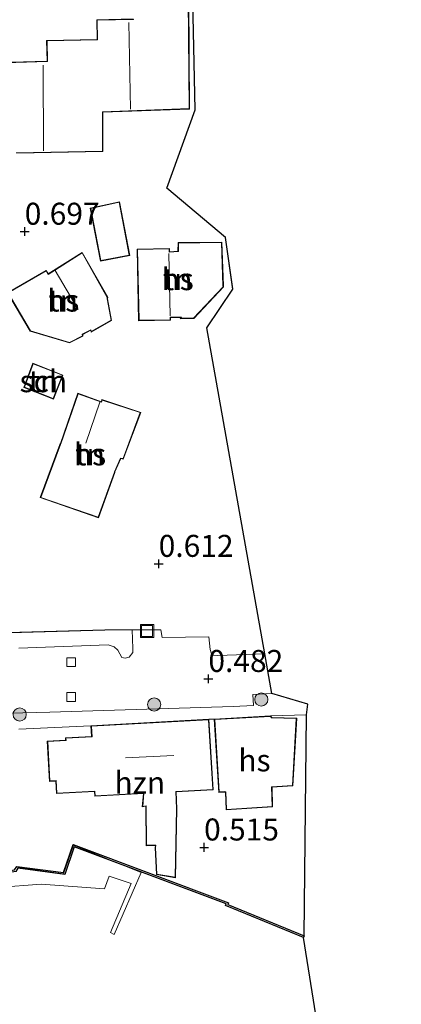
# Model space of a CAD drawing. Units: metres. Extents: x 129992 to 140000, y 475885 to 481253.
# Drawn here: x 130225 to 130268, y 476211 to 476323 of the extents above; entities that cross this region are included whole.
import ezdxf
from ezdxf.enums import TextEntityAlignment as Align

# ---------------------------------------------------------------- set-up
doc = ezdxf.new("R2010")
doc.units = ezdxf.units.M
doc.layers.get('0').update_dxf_attribs({"lineweight": 25})
for name, color, linetype, lineweight in [('B-ME-AL-OVERIG-GV-B7', 7, 'BV-GELEIDERAIL', 18), ('B-ME-GR-BOOM-S-B1', 93, 'Continuous', 18), ('B-ME-GW-HOOGTEPUNT-S-B1', 10, 'Continuous', 25), ('B-ME-IE-GRONDWERKLIJN-GROND_INGERICHT-GV-B6', 253, 'Continuous', 18), ('B-ME-IE-INRICHTINGSELEMENT-S-B1', 253, 'Continuous', 18), ('B-ME-IE-TERREINAFSCHEIDING-HAAG-L-B1', 10, 'Continuous', 25), ('B-ME-KG-KADASTRAAL-DAKRAND-L-B1', 13, 'Continuous', 18), ('B-ME-KG-KADASTRAAL-NOKLIJN-L-B1', 13, 'Continuous', 18), ('B-ME-KG-KADASTRAAL-OPNAMEDTMGRENS-L-B1', 10, 'Continuous', 25), ('B-ME-OB-BESCHOEIING-GV-B6', 10, 'Continuous', 25), ('B-ME-OB-WATERLIJN-L-B1', 133, 'OB-WATERLIJN', 18), ('B-ME-OG-BEBOUWING-GV-B6', 173, 'Continuous', 18), ('B-ME-OG-WATER-GV-B6', 153, 'Continuous', 18), ('B-ME-VH-VERH_SOORT-KLINKERS-GV-B6', 8, 'IE-TERREINAFSCHEIDING-NATUURLIJK-HOUTWAL', 18), ('B-ME-VH-VERH_SOORT-TEGELS-GV-B6', 8, 'Continuous', 18), ('B-ME-VV-KOLK-S-B1', 8, 'Continuous', 18)]:
    doc.layers.add(name, color=color, linetype=linetype, lineweight=lineweight)
doc.styles.add('NLCS-ISO', font='NLCS-ISO.TTF')
doc.linetypes.add('BV-GELEIDERAIL', pattern='A,10,-3,[108,NLCS.SHX,S=1,R=0,X=0,Y=0],-3', length=16)
doc.linetypes.add('IE-TERREINAFSCHEIDING-NATUURLIJK-HOUTWAL', pattern='A,7,-1.5,[67,NLCS.SHX,S=0.75,R=45,X=0,Y=0],-1.5,7,-1.5,[70,NLCS.SHX,S=0.75,R=0,X=0,Y=0],-1.5', length=20)
doc.linetypes.add('OB-WATERLIJN', pattern='A,10,[32,NLCS.SHX,S=2,R=0,X=0,Y=0],-12', length=22)

# ---------------------------------------------------------------- blocks, each defined once
blk = doc.blocks.new('d25hz_FeatureWriter_4_17_FMEBLOCK11')
at = {"layer": 'B-ME-KG-KADASTRAAL-OPNAMEDTMGRENS-L-B1'}
blk.add_polyline3d([(134.17, -24.56, -0.26), (123.05, 45.08, -0.26), (123.13, 45.26, 0.25), (123.39, 70.39, 0.51), (123.53, 71.59, 0.47), (119.45, 72.82, 0.59), (118.65, 77.31, 0.52), (112.06, 114.39, 0.65), (115, 118.81, 0.72), (114.16, 124.68, 0.8), (107.49, 130.29, 0.31), (110.71, 139.19, 0.2), (110.41, 153.45, 0.24)], dxfattribs=at)
blk = doc.blocks.new('put')
for p, q in [((0.75, 0.75), (-0.75, 0.75)), ((-0.75, 0.75), (-0.75, -0.75)), ((0.75, -0.75), (0.75, 0.75)), ((-0.75, -0.75), (0.75, -0.75))]:
    blk.add_line(p, q)
blk.add_lwpolyline([(-0.625, 0.625), (0.625, 0.625), (0.625, -0.625), (-0.625, -0.625)], close=True)
blk = doc.blocks.new('boom')
blk.add_hatch(color=256).paths.add_polyline_path([(-0.75, 0, 1), (0.75, 0, 1)])
blk.add_circle((0, 0), 0.75)
blk = doc.blocks.new('hoogtepunt')
for p, q in [((-0.5, 0), (0.5, 0)), ((0, 0.5), (0, -0.5))]:
    blk.add_line(p, q)
blk = doc.blocks.new('kolk')
blk.add_lwpolyline([(-0.5, -0.5), (0.5, -0.5), (0.5, 0.5), (-0.5, 0.5)], close=True)

msp = doc.modelspace()

# ---------------------------------------------------------------- linework, layer by layer
at = {"layer": 'B-ME-AL-OVERIG-GV-B7'}
msp.add_polyline3d([(130224.87, 476226.852, 0.271), (130230.053, 476226.151, 0.267), (130231.207, 476229.403, 0.267), (130238.898, 476226.293, 0.194), (130235.816, 476219.256, 0.202), (130235.414, 476219.46, 0.198), (130237.739, 476225.058, 0.166), (130235.269, 476225.873, 0.166), (130234.715, 476224.427, 0.186), (130227.53, 476224.973, 0.405), (130222.517, 476224.573, 0.356)], dxfattribs=at)
at = {"layer": 'B-ME-IE-GRONDWERKLIJN-GROND_INGERICHT-GV-B6'}
for points in [[(130244.724, 476327.284, 0.239), (130245.025, 476313.02, 0.202), (130241.803, 476304.121, 0.308), (130248.476, 476298.509, 0.799), (130249.309, 476292.647, 0.722), (130246.37, 476288.227, 0.649), (130252.969, 476251.144, 0.519), (130247.623, 476250.965, 0.511), (130247.131, 476251.025, 0.511), (130246.905, 476251.163, 0.511), (130246.75, 476251.647, 0.511), (130246.606, 476253.077, 0.515), (130241.283, 476253.037, 0.49), (130241.145, 476253.899, 0.482), (130237.878, 476253.875, 0.515)], [(130224.734, 476308.079, 0.539), (130234.552, 476308.275, 0.539), (130234.547, 476312.739, 0.539), (130244.386, 476313.105, 0.539), (130244.307, 476325.64, 0.539)], [(130237.998, 476323.354, 0.539), (130233.848, 476323.258, 0.539), (130233.872, 476321.014, 0.539), (130228.144, 476320.913, 0.539), (130228.183, 476318.564, 0.539), (130217.34, 476318.236, 0.539), (130217.365, 476315.773, 0.539), (130214.227, 476315.801, 0.539), (130214.249, 476311.484, 0.539), (130212.72, 476311.46, 0.539)], [(130237.596, 476296.459, 0.612), (130236.429, 476302.566, 0.612), (130233.111, 476301.838, 0.612), (130234.261, 476295.822, 0.612), (130237.596, 476296.459, 0.612)], [(130243.097, 476297.919, 0.612), (130243.074, 476296.941, 0.612), (130242.122, 476296.871, 0.612), (130242.111, 476297.264, 0.612), (130238.443, 476297.169, 0.612), (130238.6, 476289.043, 0.612), (130242.239, 476289.101, 0.612), (130242.234, 476289.409, 0.612), (130243.403, 476289.406, 0.612), (130243.332, 476289.267, 0.612), (130244.878, 476289.291, 0.612), (130248.258, 476292.876, 0.612), (130248.247, 476293.022, 0.612), (130248.067, 476297.982, 0.612), (130243.097, 476297.919, 0.612)], [(130228.324, 476294.371, 0.653), (130228.106, 476294.768, 0.653), (130223.7, 476292.228, 0.653), (130226.272, 476287.852, 0.653), (130230.732, 476286.513, 0.653), (130232.277, 476287.284, 0.653), (130232.241, 476287.47, 0.653), (130233.185, 476287.962, 0.653), (130233.222, 476287.755, 0.653), (130235.535, 476289.068, 0.653), (130235.072, 476291.547, 0.653), (130235.085, 476291.71, 0.653), (130232.184, 476296.811, 0.653), (130228.324, 476294.371, 0.653)], [(130226.584, 476284.208, 0.653), (130225.557, 476281.439, 0.653), (130228.913, 476280.116, 0.653), (130229.996, 476282.863, 0.653), (130226.584, 476284.208, 0.653)], [(130236.589, 476273.369, 0.539), (130236.862, 476273.305, 0.539), (130238.851, 476278.621, 0.539), (130234.437, 476280.071, 0.539), (130234.365, 476279.83, 0.539), (130231.689, 476280.804, 0.539), (130229.707, 476275.07, 0.539), (130229.656, 476274.975, 0.539), (130227.413, 476268.924, 0.539), (130234.046, 476266.626, 0.539), (130235.888, 476271.781, 0.539), (130235.915, 476271.843, 0.539), (130236.589, 476273.369, 0.539)], [(130237.878, 476253.875, 0.515), (130234.774, 476253.888, 0.523), (130219.509, 476253.471, 0.543)], [(130247.082, 476235.703, 0.486), (130246.595, 476243.715, 0.486), (130247.211, 476243.75, 0.486), (130247.721, 476235.399, 0.486), (130248.39, 476235.443, 0.486), (130248.491, 476235.449, 0.486), (130248.553, 476233.405, 0.486), (130253.851, 476233.745, 0.486), (130253.781, 476236.012, 0.486), (130256.137, 476236.137, 0.486), (130256.584, 476243.844, 0.486), (130253.754, 476243.934, 0.486), (130253.621, 476244.098, 0.486), (130257.702, 476244.221, 0.515), (130257.444, 476219.096, 0.251), (130248.758, 476222.671, 0.332), (130248.826, 476222.853, 0.328), (130231.156, 476229.49, 0.332), (130230.072, 476226.285, 0.462), (130224.753, 476226.99, 0.446)], [(130224.988, 476242.585, 0.486), (130233.183, 476242.977, 0.486), (130233.25, 476241.773, 0.486), (130230.29, 476241.61, 0.486), (130230.304, 476241.357, 0.486), (130228.216, 476241.243, 0.486), (130228.468, 476236.659, 0.486), (130229.188, 476236.699, 0.486), (130229.267, 476235.269, 0.486), (130233.596, 476235.507, 0.486), (130233.626, 476234.963, 0.486), (130239.142, 476235.282, 0.406), (130239.026, 476233.755, 0.406), (130239.429, 476233.83, 0.406), (130239.46, 476229.343, 0.406), (130240.507, 476229.371, 0.406), (130240.479, 476229.093, 0.406), (130240.628, 476226.066, 0.406), (130242.807, 476225.693, 0.406), (130242.958, 476233.537, 0.406), (130242.883, 476235.472, 0.486), (130247.082, 476235.703, 0.486)]]:
    msp.add_polyline3d(points, dxfattribs=at)
at = {"layer": 'B-ME-IE-TERREINAFSCHEIDING-HAAG-L-B1'}
msp.add_line((130219.509, 476253.471, 0.543), (130234.774, 476253.888, 0.523), dxfattribs=at)
at = {"layer": 'B-ME-KG-KADASTRAAL-DAKRAND-L-B1'}
for points in [[(130244.257, 476325.59, 3.16), (130244.336, 476313.153, 2.883), (130234.497, 476312.787, 3.313), (130234.502, 476308.324, 3.054), (130224.683, 476308.128, 3.305)], [(130217.39, 476318.187, 6.521), (130228.233, 476318.515, 3.717), (130228.194, 476320.865, 3.697), (130233.922, 476320.966, 4.03), (130233.898, 476323.209, 4.058), (130238.047, 476323.305, 3.312)], [(130236.39, 476302.506, 3.222), (130237.538, 476296.499, 3.25), (130234.301, 476295.88, 3.261), (130233.169, 476301.8, 3.262), (130236.39, 476302.506, 3.222)], [(130248.019, 476297.932, 6.404), (130248.197, 476293.021, 6.423), (130248.208, 476292.896, 4.457), (130244.856, 476289.34, 4.57), (130243.393, 476289.318, 4.551), (130243.464, 476289.456, 6.608), (130242.183, 476289.458, 6.457), (130242.188, 476289.148, 6.453), (130238.649, 476289.095, 5.553), (130238.494, 476297.122, 5.5), (130242.062, 476297.211, 6.538), (130242.073, 476296.818, 6.497), (130243.123, 476296.894, 6.425), (130243.146, 476297.87, 6.449), (130248.019, 476297.932, 6.404)], [(130223.768, 476292.21, 6.551), (130228.087, 476294.699, 6.577), (130228.306, 476294.301, 6.54), (130232.166, 476296.741, 5.66), (130235.042, 476291.686, 5.48), (130235.025, 476291.53, 4.823), (130235.48, 476289.094, 4.723), (130233.222, 476287.813, 4.681), (130233.187, 476288.019, 6.499), (130232.185, 476287.497, 6.613), (130232.221, 476287.312, 6.613), (130230.727, 476286.567, 6.541), (130226.305, 476287.894, 6.559), (130223.768, 476292.21, 6.551)], [(130225.621, 476281.467, 2.923), (130228.885, 476280.18, 2.856), (130229.931, 476282.836, 2.322), (130226.613, 476284.144, 2.401), (130225.621, 476281.467, 2.923)], [(130227.477, 476268.953, 3.667), (130234.015, 476266.689, 3.778), (130235.842, 476271.801, 3.764), (130235.87, 476271.864, 6.524), (130236.56, 476273.427, 6.532), (130236.83, 476273.363, 6.532), (130238.787, 476278.591, 6.512), (130234.471, 476280.008, 6.519), (130234.398, 476279.766, 6.515), (130231.72, 476280.74, 6.519), (130229.753, 476275.05, 6.529), (130229.702, 476274.955, 3.888), (130227.477, 476268.953, 3.667)], [(130247.258, 476243.707, 6.167), (130253.607, 476244.047, 6.181), (130253.738, 476243.885, 3.022), (130256.531, 476243.794, 2.892), (130256.095, 476236.182, 2.734), (130253.735, 476236.056, 2.95), (130253.805, 476233.788, 2.893), (130248.602, 476233.46, 3.001), (130248.539, 476235.48, 3.085), (130248.401, 476235.494, 6.146), (130247.769, 476235.455, 6.13), (130247.258, 476243.707, 6.167)], [(130239.197, 476235.32, 3.694), (130233.672, 476235.016, 3.685), (130233.642, 476235.56, 3.291), (130229.314, 476235.322, 2.841), (130229.235, 476236.752, 3.076), (130228.515, 476236.712, 3.08), (130228.269, 476241.196, 3.183), (130230.357, 476241.31, 3.175), (130230.343, 476241.563, 3.175), (130233.302, 476241.726, 3.191), (130233.235, 476242.93, 3.54), (130246.548, 476243.662, 3.541), (130247.029, 476235.75, 3.706), (130242.828, 476235.519, 3.699)], [(130242.828, 476235.519, 3.699), (130242.908, 476233.537, 2.509), (130242.758, 476225.752, 2.929), (130240.676, 476226.109, 2.938), (130240.529, 476229.092, 3.072), (130240.562, 476229.423, 3.718), (130239.51, 476229.395, 3.727), (130239.479, 476233.89, 3.897), (130239.08, 476233.816, 3.224), (130239.197, 476235.32, 3.694)]]:
    msp.add_polyline3d(points, dxfattribs=at)
at = {"layer": 'B-ME-KG-KADASTRAAL-NOKLIJN-L-B1'}
for p, q in [((130237.49, 476322.935, 9.718), (130237.686, 476313.113, 9.762)), ((130227.745, 476318.106, 10.16), (130227.789, 476308.35, 10.152)), ((130242.023, 476296.699, 8.245), (130242.206, 476289.608, 8.245)), ((130229.096, 476294.754, 8.48), (130231.718, 476290.313, 8.5)), ((130234.208, 476279.7854, 8.951), (130232.596, 476275.134, 8.983)), ((130242.599, 476239.615, 7.405), (130237.101, 476239.328, 7.36))]:
    msp.add_line(p, q, dxfattribs=at)
at = {"layer": 'B-ME-OB-BESCHOEIING-GV-B6'}
for points in [[(130257.368, 476218.911, -0.26), (130248.503, 476222.56, -0.26), (130248.569, 476222.736, -0.26), (130231.279, 476229.23, -0.26), (130230.209, 476226.065, -0.26), (130224.851, 476226.775, -0.26), (130224.618, 476226.422, -0.26), (130219.71, 476225.605, -0.26), (130218.284, 476226.111, -0.26), (130200.22, 476226.345, -0.26), (130199.988, 476225.055, -0.26), (130190.355, 476226.498, -0.26), (130179.404, 476227.24, -0.26), (130178.39, 476226.519, -0.26), (130165.964, 476226.507, -0.26), (130158.353, 476237.679, -0.26), (130155.859, 476240.466, -0.26), (130155.354, 476243.903, -0.26), (130154.997, 476245.657, -0.26), (130153.233, 476251.34, -0.26)], [(130153.424, 476251.399, 0.271), (130155.191, 476245.707, 0.336), (130155.551, 476243.938, 0.344), (130155.595, 476243.642, 0.348), (130156.048, 476240.555, 0.389), (130158.511, 476237.803, 0.43), (130166.07, 476226.707, 0.425), (130178.326, 476226.719, 0.425), (130179.346, 476227.444, 0.401), (130190.377, 476226.697, 0.393), (130199.826, 476225.282, 0.385), (130200.053, 476226.547, 0.393), (130218.32, 476226.311, 0.381), (130219.728, 476225.811, 0.401), (130224.499, 476226.605, 0.446), (130224.753, 476226.99, 0.446), (130230.072, 476226.285, 0.462), (130231.156, 476229.49, 0.332), (130248.826, 476222.853, 0.328), (130248.758, 476222.671, 0.332), (130257.444, 476219.096, 0.251), (130257.368, 476218.911, -0.26)]]:
    msp.add_polyline3d(points, dxfattribs=at)
at = {"layer": 'B-ME-OB-WATERLIJN-L-B1'}
msp.add_polyline3d([(130257.368, 476218.911, -0.26), (130248.503, 476222.56, -0.26), (130248.569, 476222.736, -0.26), (130231.279, 476229.23, -0.26), (130230.209, 476226.065, -0.26), (130224.851, 476226.775, -0.26), (130224.618, 476226.422, -0.26), (130219.71, 476225.605, -0.26), (130218.284, 476226.111, -0.26), (130200.22, 476226.345, -0.26), (130199.988, 476225.055, -0.26), (130190.355, 476226.498, -0.26), (130179.404, 476227.24, -0.26), (130178.39, 476226.519, -0.26), (130165.964, 476226.507, -0.26), (130158.353, 476237.679, -0.26), (130155.859, 476240.466, -0.26), (130155.354, 476243.903, -0.26), (130154.997, 476245.657, -0.26), (130153.233, 476251.34, -0.26), (130153.488, 476251.823, -0.26)], dxfattribs=at)
at = {"layer": 'B-ME-OG-BEBOUWING-GV-B6'}
for points in [[(130244.307, 476325.64, 0.539), (130244.386, 476313.105, 0.539), (130234.547, 476312.739, 0.539), (130234.552, 476308.275, 0.539), (130224.734, 476308.079, 0.539)], [(130217.34, 476318.236, 0.539), (130228.183, 476318.564, 0.539), (130228.144, 476320.913, 0.539), (130233.872, 476321.014, 0.539), (130233.848, 476323.258, 0.539), (130237.998, 476323.354, 0.539)], [(130236.429, 476302.566, 0.612), (130237.596, 476296.459, 0.612), (130234.261, 476295.822, 0.612), (130233.111, 476301.838, 0.612), (130236.429, 476302.566, 0.612)], [(130248.067, 476297.982, 0.612), (130248.247, 476293.022, 0.612), (130248.258, 476292.876, 0.612), (130244.878, 476289.291, 0.612), (130243.332, 476289.267, 0.612), (130243.403, 476289.406, 0.612), (130242.234, 476289.409, 0.612), (130242.239, 476289.101, 0.612), (130238.6, 476289.043, 0.612), (130238.443, 476297.169, 0.612), (130242.111, 476297.264, 0.612), (130242.122, 476296.871, 0.612), (130243.074, 476296.941, 0.612), (130243.097, 476297.919, 0.612), (130248.067, 476297.982, 0.612)], [(130223.7, 476292.228, 0.653), (130228.106, 476294.768, 0.653), (130228.324, 476294.371, 0.653), (130232.184, 476296.811, 0.653), (130235.085, 476291.71, 0.653), (130235.072, 476291.547, 0.653), (130235.535, 476289.068, 0.653), (130233.222, 476287.755, 0.653), (130233.185, 476287.962, 0.653), (130232.241, 476287.47, 0.653), (130232.277, 476287.284, 0.653), (130230.732, 476286.513, 0.653), (130226.272, 476287.852, 0.653), (130223.7, 476292.228, 0.653)], [(130229.996, 476282.863, 0.653), (130228.913, 476280.116, 0.653), (130225.557, 476281.439, 0.653), (130226.584, 476284.208, 0.653), (130229.996, 476282.863, 0.653)], [(130231.689, 476280.804, 0.539), (130234.365, 476279.83, 0.539), (130234.437, 476280.071, 0.539), (130238.851, 476278.621, 0.539), (130236.862, 476273.305, 0.539), (130236.589, 476273.369, 0.539), (130235.915, 476271.843, 0.539), (130235.888, 476271.781, 0.539), (130234.046, 476266.626, 0.539), (130227.413, 476268.924, 0.539), (130229.656, 476274.975, 0.539), (130229.707, 476275.07, 0.539), (130231.689, 476280.804, 0.539)], [(130247.211, 476243.75, 0.486), (130253.621, 476244.098, 0.486), (130253.754, 476243.934, 0.486), (130256.584, 476243.844, 0.486), (130256.137, 476236.137, 0.486), (130253.781, 476236.012, 0.486), (130253.851, 476233.745, 0.486), (130248.553, 476233.405, 0.486), (130248.491, 476235.449, 0.486), (130248.39, 476235.443, 0.486), (130247.721, 476235.399, 0.486), (130247.211, 476243.75, 0.486)], [(130233.626, 476234.963, 0.486), (130233.596, 476235.507, 0.486), (130229.267, 476235.269, 0.486), (130229.188, 476236.699, 0.486), (130228.468, 476236.659, 0.486), (130228.216, 476241.243, 0.486), (130230.304, 476241.357, 0.486), (130230.29, 476241.61, 0.486), (130233.25, 476241.773, 0.486), (130233.183, 476242.977, 0.486), (130246.595, 476243.715, 0.486), (130247.082, 476235.703, 0.486), (130242.883, 476235.472, 0.486), (130242.958, 476233.537, 0.406), (130242.807, 476225.693, 0.406), (130240.628, 476226.066, 0.406), (130240.479, 476229.093, 0.406), (130240.507, 476229.371, 0.406), (130239.46, 476229.343, 0.406), (130239.429, 476233.83, 0.406), (130239.026, 476233.755, 0.406), (130239.142, 476235.282, 0.406), (130233.626, 476234.963, 0.486)]]:
    msp.add_polyline3d(points, dxfattribs=at)
at = {"layer": 'B-ME-OG-WATER-GV-B6'}
msp.add_polyline3d([(130061.001, 476217.961, -0.26), (130165.964, 476226.507, -0.26), (130178.39, 476226.519, -0.26), (130179.404, 476227.24, -0.26), (130190.355, 476226.498, -0.26), (130199.988, 476225.055, -0.26), (130200.22, 476226.345, -0.26), (130218.284, 476226.111, -0.26), (130219.71, 476225.605, -0.26), (130224.618, 476226.422, -0.26), (130224.851, 476226.775, -0.26), (130230.209, 476226.065, -0.26), (130231.279, 476229.23, -0.26), (130248.569, 476222.736, -0.26), (130248.503, 476222.56, -0.26), (130257.368, 476218.911, -0.26), (130268.487, 476149.269, -0.26)], dxfattribs=at)
at = {"layer": 'B-ME-VH-VERH_SOORT-KLINKERS-GV-B6'}
for points in [[(130253.764, 476246.649, 0.59), (130251.59, 476246.519, 0.506), (130251.662, 476245.293, 0.506), (130249.367, 476245.177, 0.412), (130228.499, 476244.518, 0.397), (130205.535, 476243.966, 0.397), (130184.942, 476243.609, 0.397), (130183.813, 476244.91, 0.442), (130178.664, 476245.166, 0.586), (130175.71, 476245.213, 0.625), (130173.713, 476245.753, 0.694), (130170.705, 476247.086, 0.779), (130167.138, 476249.773, 0.841), (130164.447, 476252.669, 0.892), (130161.857, 476256.321, 0.954), (130158.871, 476261.316, 0.942), (130157.165, 476265.069, 1), (130154.571, 476272.355, 1.039), (130151.385, 476286.74, 1.226)], [(130224.962, 476251.817, 0.486), (130235.158, 476252.186, 0.454), (130235.839, 476251.971, 0.458), (130236.244, 476251.581, 0.462), (130236.698, 476250.741, 0.466), (130237.085, 476250.675, 0.466), (130237.545, 476250.785, 0.47), (130237.942, 476251.3, 0.474), (130237.946, 476251.75, 0.474), (130237.878, 476253.875, 0.515), (130241.145, 476253.899, 0.482), (130241.283, 476253.037, 0.49), (130246.606, 476253.077, 0.515), (130246.75, 476251.647, 0.511), (130246.905, 476251.163, 0.511), (130247.131, 476251.025, 0.511), (130247.623, 476250.965, 0.511), (130252.969, 476251.144, 0.519), (130253.764, 476246.649, 0.59)]]:
    msp.add_polyline3d(points, dxfattribs=at)
at = {"layer": 'B-ME-VH-VERH_SOORT-TEGELS-GV-B6'}
for points in [[(130219.509, 476253.471, 0.543), (130234.774, 476253.888, 0.523), (130237.878, 476253.875, 0.515), (130237.946, 476251.75, 0.474), (130237.942, 476251.3, 0.474), (130237.545, 476250.785, 0.47), (130237.085, 476250.675, 0.466), (130236.698, 476250.741, 0.466), (130236.244, 476251.581, 0.462), (130235.839, 476251.971, 0.458), (130235.158, 476252.186, 0.454), (130224.962, 476251.817, 0.486)], [(130205.535, 476243.966, 0.397), (130228.499, 476244.518, 0.397), (130249.367, 476245.177, 0.412), (130251.662, 476245.293, 0.506), (130251.59, 476246.519, 0.5059), (130253.764, 476246.649, 0.59), (130257.842, 476245.421, 0.47), (130257.702, 476244.221, 0.515), (130253.621, 476244.098, 0.486), (130247.211, 476243.75, 0.486), (130246.595, 476243.715, 0.486), (130233.183, 476242.977, 0.486), (130224.988, 476242.585, 0.486)]]:
    msp.add_polyline3d(points, dxfattribs=at)

# ---------------------------------------------------------------- block references
at = {"layer": 'B-ME-GR-BOOM-S-B1', "rotation": 90}
for p in [(130252.556, 476245.974, 0.486), (130240.376, 476245.403, 0.431), (130225.079, 476244.264, 0.431)]:
    msp.add_blockref('boom', p, dxfattribs=at)
at = {"layer": 'B-ME-GW-HOOGTEPUNT-S-B1', "rotation": 90}
for p in [(130225.647, 476299.176, 0.697), (130225.647, 476299.176, 0.697), (130240.886, 476261.406, 0.612), (130240.886, 476261.406, 0.612), (130246.539, 476248.319, 0.482), (130246.539, 476248.319, 0.482), (130246.053, 476229.155, 0.515), (130246.053, 476229.155, 0.515)]:
    msp.add_blockref('hoogtepunt', p, dxfattribs=at)
at = {"layer": 'B-ME-IE-INRICHTINGSELEMENT-S-B1', "rotation": 90}
msp.add_blockref('put', (130239.569, 476253.76, 0.389), dxfattribs=at)
at = {"layer": 'B-ME-KG-KADASTRAAL-OPNAMEDTMGRENS-L-B1'}
msp.add_blockref('d25hz_FeatureWriter_4_17_FMEBLOCK11', (130134.314, 476173.8325), dxfattribs=at)
at = {"layer": 'B-ME-VV-KOLK-S-B1', "rotation": 90}
for p in [(130230.941, 476250.202, 0.442), (130230.924, 476246.254, 0.342)]:
    msp.add_blockref('kolk', p, dxfattribs=at)

# ---------------------------------------------------------------- texts
at = {"layer": 'B-ME-GW-HOOGTEPUNT-S-B1', "ltscale": 0.2, "style": 'NLCS-ISO'}
for s, p in [('0.697', (130225.647, 476299.176, 0.697)), ('0.697', (130225.647, 476299.176, 0.697)), ('0.612', (130240.886, 476261.406, 0.612)), ('0.612', (130240.886, 476261.406, 0.612)), ('0.482', (130246.539, 476248.319, 0.482)), ('0.482', (130246.539, 476248.319, 0.482)), ('0.515', (130246.053, 476229.155, 0.515)), ('0.515', (130246.053, 476229.155, 0.515))]:
    msp.add_text(s, height=2.5, dxfattribs=at).set_placement(p, align=Align.BOTTOM_LEFT)
at = {"layer": 'B-ME-IE-GRONDWERKLIJN-GROND_INGERICHT-GV-B6', "ltscale": 0.2, "style": 'NLCS-ISO'}
for p in [(130243.0464, 476293.7676), (130230.025, 476291.3305), (130227.7648, 476282.1628), (130233.0808, 476273.8426)]:
    msp.add_text('tn', height=2.5, dxfattribs=at).set_placement(p, align=Align.MIDDLE_CENTER)
at = {"layer": 'B-ME-OG-BEBOUWING-GV-B6', "ltscale": 0.2, "style": 'NLCS-ISO'}
for s, p in [('hs', (130243.0464, 476293.7676)), ('hs', (130230.025, 476291.3305)), ('sch', (130227.7648, 476282.1628)), ('hs', (130233.0808, 476273.8426)), ('hs', (130251.7816, 476239.0471)), ('hzn', (130238.7366, 476236.5149))]:
    msp.add_text(s, height=2.5, dxfattribs=at).set_placement(p, align=Align.MIDDLE_CENTER)

doc.saveas('drawing.dxf')
